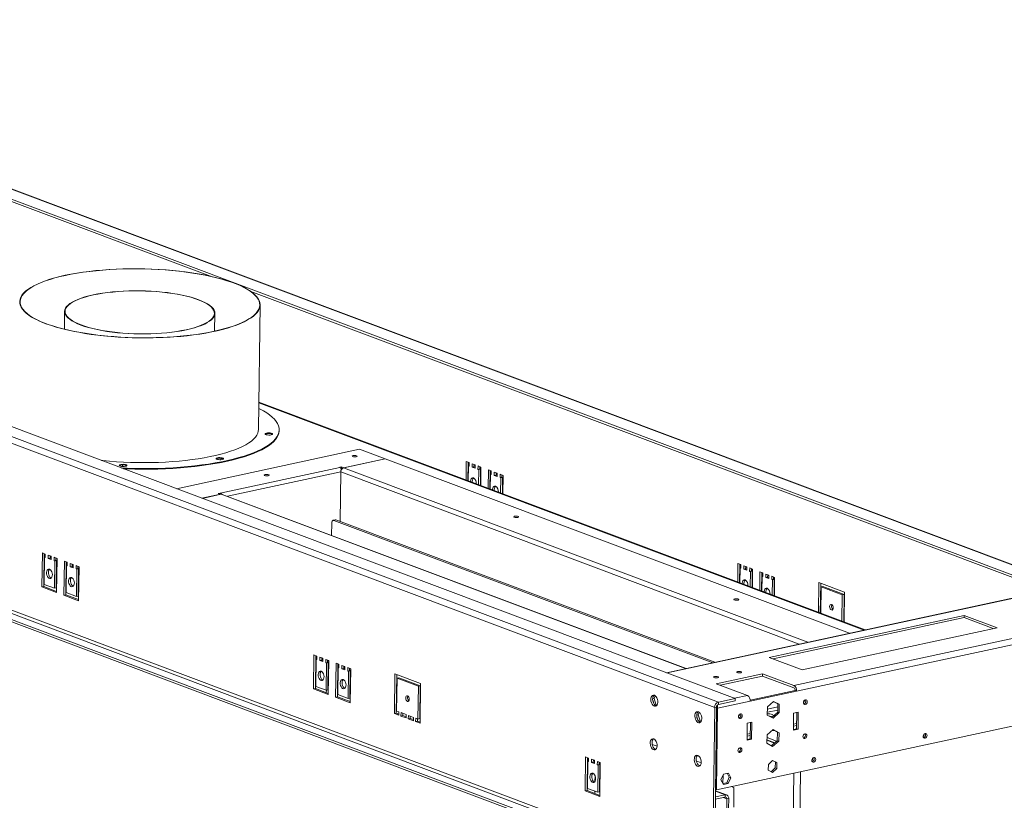
# Model space of a CAD drawing. Units: millimetres. Extents: x 0 to 210, y 0 to 297.
# Drawn here: x 113 to 162, y 60 to 98 of the extents above; entities that cross this region are included whole.
import ezdxf

# ---------------------------------------------------------------- set-up
doc = ezdxf.new("R2010")
doc.units = ezdxf.units.MM

msp = doc.modelspace()

# ---------------------------------------------------------------- linework, layer by layer
at = {"color": 7, "linetype": 'Continuous', "lineweight": 15}
for p, q in [((168.326, 68.986), (89.921, 98.418)), ((168.405, 68.981), (90, 98.412)), ((89.089, 98.126), (122.269, 85.671)), ((89.09, 98.239), (167.495, 68.807)), ((148.354, 64.685), (69.95, 94.116)), ((68.932, 93.672), (147.337, 64.241)), ((69.119, 93.937), (147.524, 64.506)), ((124.274, 84.918), (167.494, 68.695)), ((144.563, 56.407), (70.283, 84.29)), ((144.564, 56.52), (70.284, 84.403)), ((70.791, 84.512), (145.072, 56.629)), ((145.165, 56.762), (70.885, 84.645)), ((124.654, 78.047), (124.736, 84.244)), ((115.019, 83.923), (115.008, 83.038)), ((122.478, 82.939), (122.489, 83.824)), ((154.819, 68.094), (124.672, 79.41)), ((125.685, 78.001), (125.685, 78.033)), ((125.014, 77.802), (125.014, 77.829)), ((125.323, 77.797), (125.323, 77.826)), ((120.581, 75.11), (129.685, 77.071)), ((130.952, 76.595), (129.685, 77.071)), ((122.793, 76.551), (122.794, 76.621)), ((130.962, 76.591), (128.887, 76.144)), ((128.899, 76.153), (130.952, 76.595)), ((130.951, 76.589), (130.952, 76.595)), ((154.044, 67.927), (130.962, 76.591)), ((134.976, 75.542), (134.989, 76.459)), ((134.989, 76.459), (135.135, 76.404)), ((135.068, 75.508), (135.08, 76.425)), ((135.132, 76.235), (135.135, 76.404)), ((117.894, 76.216), (117.895, 76.289)), ((128.708, 76.171), (122.758, 74.889)), ((128.697, 76.175), (128.789, 76.195)), ((128.708, 76.171), (128.697, 76.175)), ((128.714, 73.478), (128.746, 75.945)), ((128.776, 76.107), (128.788, 76.11)), ((128.788, 76.11), (128.789, 76.195)), ((128.788, 76.11), (128.812, 76.101)), ((128.789, 76.195), (128.899, 76.153)), ((128.899, 76.147), (128.899, 76.153)), ((135.086, 75.501), (135.096, 76.249)), ((135.133, 76.257), (135.096, 76.249)), ((135.096, 76.249), (135.132, 76.235)), ((135.278, 76.181), (135.281, 76.35)), ((135.371, 76.2), (135.278, 76.181)), ((135.278, 76.181), (135.424, 76.126)), ((135.281, 76.35), (135.427, 76.295)), ((135.371, 76.2), (135.372, 76.315)), ((135.371, 76.2), (135.425, 76.18)), ((135.424, 76.126), (135.427, 76.295)), ((135.57, 76.071), (135.573, 76.24)), ((135.663, 76.091), (135.57, 76.071)), ((135.57, 76.071), (135.607, 76.057)), ((135.573, 76.24), (135.719, 76.185)), ((135.597, 75.309), (135.607, 76.057)), ((135.699, 76.077), (135.607, 76.057)), ((135.663, 76.091), (135.664, 76.206)), ((135.663, 76.091), (135.699, 76.077)), ((135.689, 75.275), (135.699, 76.077)), ((135.707, 75.268), (135.719, 76.185)), ((136.072, 75.131), (136.084, 76.048)), ((136.23, 75.993), (136.084, 76.048)), ((136.163, 75.097), (136.175, 76.014)), ((136.227, 75.824), (136.23, 75.993)), ((136.373, 75.769), (136.376, 75.938)), ((136.522, 75.884), (136.376, 75.938)), ((136.466, 75.789), (136.467, 75.904)), ((136.519, 75.715), (136.522, 75.884)), ((136.181, 75.09), (136.191, 75.838)), ((136.228, 75.846), (136.191, 75.838)), ((136.227, 75.824), (136.191, 75.838)), ((136.466, 75.789), (136.373, 75.769)), ((136.519, 75.715), (136.373, 75.769)), ((136.52, 75.769), (136.466, 75.789)), ((136.665, 75.66), (136.668, 75.829)), ((136.758, 75.68), (136.665, 75.66)), ((136.702, 75.646), (136.665, 75.66)), ((136.814, 75.774), (136.668, 75.829)), ((136.692, 74.898), (136.702, 75.646)), ((136.794, 75.666), (136.702, 75.646)), ((136.758, 75.68), (136.759, 75.795)), ((136.794, 75.666), (136.758, 75.68)), ((136.784, 74.864), (136.794, 75.666)), ((136.802, 74.857), (136.814, 75.774)), ((121.848, 74.635), (122.765, 74.832)), ((122.799, 74.833), (121.859, 74.63)), ((122.655, 74.873), (122.747, 74.893)), ((122.765, 74.832), (122.655, 74.873)), ((122.746, 74.839), (122.747, 74.893)), ((122.747, 74.893), (122.758, 74.889)), ((122.765, 74.826), (122.765, 74.832)), ((145.912, 66.175), (122.859, 74.829)), ((128.463, 73.561), (128.37, 73.541)), ((128.502, 73.558), (128.41, 73.538)), ((128.41, 73.538), (147.253, 66.464)), ((128.502, 73.558), (147.346, 66.484)), ((128.29, 72.79), (128.298, 73.41)), ((113.888, 70.229), (113.911, 71.919)), ((113.911, 71.919), (114.057, 71.864)), ((113.98, 70.249), (114.002, 71.885)), ((114, 70.357), (114.018, 71.709)), ((114.018, 71.709), (114.055, 71.717)), ((114.018, 71.709), (114.054, 71.695)), ((114.031, 71.712), (114.034, 71.873)), ((114.054, 71.695), (114.057, 71.864)), ((114.2, 71.641), (114.203, 71.81)), ((114.2, 71.641), (114.293, 71.66)), ((114.2, 71.641), (114.346, 71.586)), ((114.203, 71.81), (114.349, 71.755)), ((114.293, 71.66), (114.294, 71.775)), ((114.293, 71.66), (114.347, 71.64)), ((114.346, 71.586), (114.349, 71.755)), ((114.492, 71.531), (114.495, 71.7)), ((114.492, 71.531), (114.585, 71.551)), ((114.492, 71.531), (114.529, 71.517)), ((114.495, 71.7), (114.641, 71.645)), ((114.511, 70.165), (114.529, 71.517)), ((114.529, 71.517), (114.621, 71.537)), ((114.585, 71.551), (114.586, 71.666)), ((114.585, 71.551), (114.621, 71.537)), ((114.603, 70.185), (114.621, 71.537)), ((114.618, 69.955), (114.641, 71.645)), ((114.983, 69.818), (115.006, 71.508)), ((115.152, 71.453), (115.006, 71.508)), ((115.075, 69.838), (115.097, 71.474)), ((115.109, 71.024), (115.091, 71.031)), ((115.11, 71.112), (115.092, 71.119)), ((115.095, 69.946), (115.113, 71.298)), ((115.151, 71.38), (115.096, 71.4)), ((115.113, 71.298), (115.15, 71.306)), ((115.149, 71.284), (115.113, 71.298)), ((115.149, 71.284), (115.152, 71.453)), ((115.295, 71.23), (115.298, 71.399)), ((115.295, 71.23), (115.388, 71.249)), ((115.441, 71.175), (115.295, 71.23)), ((115.444, 71.344), (115.298, 71.399)), ((115.388, 71.249), (115.389, 71.364)), ((115.443, 71.27), (115.388, 71.291)), ((115.442, 71.229), (115.388, 71.249)), ((115.441, 71.175), (115.444, 71.344)), ((115.587, 71.12), (115.59, 71.289)), ((115.587, 71.12), (115.68, 71.14)), ((115.624, 71.106), (115.587, 71.12)), ((115.736, 71.234), (115.59, 71.289)), ((115.606, 69.754), (115.624, 71.106)), ((115.624, 71.106), (115.716, 71.126)), ((115.68, 71.14), (115.681, 71.255)), ((115.735, 71.161), (115.68, 71.181)), ((115.716, 71.126), (115.68, 71.14)), ((115.698, 69.774), (115.716, 71.126)), ((115.713, 69.544), (115.736, 71.234)), ((148.482, 70.472), (148.494, 71.389)), ((148.494, 71.389), (148.64, 71.335)), ((148.574, 70.438), (148.586, 71.355)), ((148.592, 70.431), (148.601, 71.179)), ((148.638, 71.187), (148.601, 71.179)), ((148.601, 71.179), (148.638, 71.166)), ((148.638, 71.166), (148.64, 71.335)), ((148.784, 71.111), (148.786, 71.28)), ((148.876, 71.131), (148.784, 71.111)), ((148.784, 71.111), (148.93, 71.056)), ((148.786, 71.28), (148.932, 71.225)), ((148.876, 71.131), (148.878, 71.246)), ((148.876, 71.131), (148.931, 71.11)), ((148.93, 71.056), (148.932, 71.225)), ((149.076, 71.001), (149.078, 71.17)), ((149.168, 71.021), (149.076, 71.001)), ((149.076, 71.001), (149.112, 70.988)), ((149.078, 71.17), (149.224, 71.115)), ((149.103, 70.24), (149.112, 70.988)), ((149.205, 71.007), (149.112, 70.988)), ((149.168, 71.021), (149.17, 71.136)), ((149.168, 71.021), (149.205, 71.007)), ((149.194, 70.205), (149.205, 71.007)), ((149.212, 70.198), (149.224, 71.115)), ((114.005, 70.723), (113.987, 70.729)), ((115.09, 70.95), (115.108, 70.943)), ((115.711, 70.773), (115.73, 70.777)), ((115.711, 70.717), (115.729, 70.71)), ((115.731, 70.879), (115.713, 70.886)), ((149.577, 70.061), (149.589, 70.978)), ((149.735, 70.924), (149.589, 70.978)), ((149.669, 70.027), (149.681, 70.944)), ((149.687, 70.02), (149.696, 70.768)), ((149.733, 70.776), (149.696, 70.768)), ((149.733, 70.755), (149.696, 70.768)), ((149.733, 70.755), (149.735, 70.924)), ((149.879, 70.7), (149.881, 70.869)), ((149.971, 70.72), (149.879, 70.7)), ((150.025, 70.645), (149.879, 70.7)), ((150.027, 70.814), (149.881, 70.869)), ((149.971, 70.72), (149.973, 70.834)), ((150.026, 70.699), (149.971, 70.72)), ((150.025, 70.645), (150.027, 70.814)), ((150.171, 70.59), (150.173, 70.759)), ((150.263, 70.61), (150.171, 70.59)), ((150.207, 70.576), (150.171, 70.59)), ((150.319, 70.704), (150.173, 70.759)), ((150.198, 69.828), (150.207, 70.576)), ((150.3, 70.596), (150.207, 70.576)), ((150.263, 70.61), (150.265, 70.725)), ((150.3, 70.596), (150.263, 70.61)), ((150.289, 69.794), (150.3, 70.596)), ((150.307, 69.787), (150.319, 70.704)), ((113.888, 70.229), (113.98, 70.249)), ((113.888, 70.229), (114.618, 69.955)), ((113.98, 70.249), (114.619, 70.009)), ((113.983, 70.404), (114, 70.398)), ((114, 70.357), (114.511, 70.165)), ((114.511, 70.165), (114.603, 70.185)), ((114.58, 70.18), (114.621, 70.165)), ((163.89, 70.048), (144.94, 65.966)), ((152.517, 70.446), (152.497, 68.965)), ((153.794, 69.966), (152.517, 70.446)), ((152.608, 70.411), (152.589, 68.931)), ((152.607, 68.924), (152.624, 70.236)), ((152.716, 70.255), (152.624, 70.236)), ((152.624, 70.236), (153.683, 69.838)), ((152.716, 70.255), (153.775, 69.858)), ((114.983, 69.818), (115.075, 69.838)), ((115.713, 69.544), (114.983, 69.818)), ((115.714, 69.598), (115.075, 69.838)), ((115.606, 69.754), (115.095, 69.946)), ((115.606, 69.754), (115.698, 69.774)), ((153.683, 69.838), (153.665, 68.527)), ((153.775, 69.858), (153.683, 69.838)), ((153.775, 69.858), (153.757, 68.492)), ((153.775, 68.486), (153.794, 69.966)), ((159.737, 68.814), (150.051, 66.727)), ((150.241, 66.656), (159.735, 68.701)), ((159.735, 68.701), (159.737, 68.814)), ((159.735, 68.701), (161.188, 68.156)), ((161.379, 68.197), (159.737, 68.814)), ((151.27, 65.33), (164.139, 68.101)), ((151.694, 66.111), (161.379, 68.197)), ((151.413, 65.05), (164.282, 67.821)), ((127.394, 65.159), (127.416, 66.85)), ((127.416, 66.85), (127.562, 66.795)), ((127.486, 65.179), (127.508, 66.815)), ((127.505, 65.287), (127.523, 66.639)), ((127.561, 66.721), (127.507, 66.742)), ((127.523, 66.639), (127.56, 66.647)), ((127.523, 66.639), (127.56, 66.626)), ((127.56, 66.626), (127.562, 66.795)), ((127.706, 66.571), (127.708, 66.74)), ((127.706, 66.571), (127.798, 66.591)), ((127.708, 66.74), (127.854, 66.685)), ((127.798, 66.591), (127.8, 66.706)), ((127.798, 66.591), (127.853, 66.57)), ((127.853, 66.612), (127.799, 66.632)), ((127.852, 66.516), (127.854, 66.685)), ((127.998, 66.461), (128, 66.63)), ((128, 66.63), (128.146, 66.576)), ((128.09, 66.481), (128.092, 66.596)), ((128.124, 64.885), (128.146, 66.576)), ((150.051, 66.727), (151.694, 66.111)), ((127.501, 66.291), (127.519, 66.284)), ((127.52, 66.366), (127.502, 66.373)), ((127.521, 66.453), (127.503, 66.46)), ((127.706, 66.571), (127.852, 66.516)), ((127.998, 66.461), (128.09, 66.481)), ((127.998, 66.461), (128.034, 66.448)), ((128.016, 65.096), (128.034, 66.448)), ((128.034, 66.448), (128.127, 66.468)), ((128.09, 66.481), (128.127, 66.468)), ((128.109, 65.115), (128.127, 66.468)), ((128.146, 66.571), (128.111, 66.57)), ((128.489, 64.748), (128.511, 66.439)), ((128.657, 66.384), (128.511, 66.439)), ((128.581, 64.768), (128.603, 66.404)), ((128.6, 64.876), (128.618, 66.228)), ((128.656, 66.31), (128.602, 66.331)), ((128.618, 66.228), (128.655, 66.236)), ((128.655, 66.215), (128.618, 66.228)), ((128.655, 66.215), (128.657, 66.384)), ((128.801, 66.16), (128.803, 66.329)), ((128.801, 66.16), (128.893, 66.18)), ((128.947, 66.105), (128.801, 66.16)), ((128.949, 66.274), (128.803, 66.329)), ((128.893, 66.18), (128.895, 66.295)), ((128.948, 66.159), (128.893, 66.18)), ((128.948, 66.201), (128.894, 66.221)), ((128.947, 66.105), (128.949, 66.274)), ((129.093, 66.05), (129.095, 66.219)), ((129.241, 66.164), (129.095, 66.219)), ((129.185, 66.07), (129.187, 66.185)), ((129.24, 66.091), (129.186, 66.112)), ((129.219, 64.474), (129.241, 66.164)), ((128.596, 65.88), (128.614, 65.873)), ((128.615, 65.955), (128.597, 65.961)), ((128.616, 66.042), (128.598, 66.049)), ((129.093, 66.05), (129.185, 66.07)), ((129.129, 66.037), (129.093, 66.05)), ((129.112, 64.685), (129.129, 66.037)), ((129.129, 66.037), (129.222, 66.056)), ((129.222, 66.056), (129.185, 66.07)), ((129.204, 64.704), (129.222, 66.056)), ((129.216, 65.647), (129.234, 65.64)), ((129.235, 65.722), (129.217, 65.729)), ((129.236, 65.809), (129.218, 65.816)), ((131.413, 63.934), (131.439, 65.906)), ((131.439, 65.906), (132.716, 65.426)), ((131.505, 63.954), (131.53, 65.871)), ((131.546, 65.696), (131.524, 64.062)), ((131.546, 65.696), (131.638, 65.716)), ((132.604, 65.298), (131.546, 65.696)), ((132.697, 65.318), (131.638, 65.716)), ((149.719, 65.912), (147.413, 65.415)), ((147.603, 65.344), (149.718, 65.799)), ((149.718, 65.799), (149.719, 65.912)), ((149.718, 65.799), (151.269, 65.217)), ((151.27, 65.33), (149.719, 65.912)), ((127.394, 65.159), (127.486, 65.179)), ((127.394, 65.159), (128.124, 64.885)), ((127.486, 65.179), (128.124, 64.94)), ((127.505, 65.287), (128.016, 65.096)), ((128.016, 65.096), (128.109, 65.115)), ((128.953, 65.195), (128.957, 65.193)), ((131.542, 65.42), (131.524, 65.427)), ((131.543, 65.461), (131.525, 65.467)), ((132.583, 63.665), (132.604, 65.298)), ((132.604, 65.298), (132.697, 65.318)), ((132.675, 63.684), (132.697, 65.318)), ((132.716, 65.426), (132.69, 63.454)), ((147.413, 65.415), (148.964, 64.833)), ((128.031, 65.099), (128.029, 64.975)), ((128.489, 64.748), (128.581, 64.768)), ((129.219, 64.474), (128.489, 64.748)), ((129.219, 64.529), (128.581, 64.768)), ((129.112, 64.685), (128.6, 64.876)), ((129.112, 64.685), (129.204, 64.704)), ((132.71, 64.982), (132.692, 64.988)), ((132.711, 65.022), (132.693, 65.029)), ((144.252, 64.671), (144.326, 64.687)), ((144.258, 64.72), (144.309, 64.835)), ((144.326, 64.687), (144.384, 64.815)), ((144.419, 64.395), (144.326, 64.687)), ((147.524, 64.506), (148.354, 64.685)), ((148.353, 64.572), (148.354, 64.685)), ((151.34, 65.077), (149.105, 64.596)), ((151.413, 65.05), (149.107, 64.553)), ((151.413, 65.05), (151.34, 65.077)), ((144.304, 64.445), (144.256, 64.597)), ((144.349, 64.38), (144.419, 64.395)), ((144.444, 64.331), (144.372, 64.358)), ((144.476, 64.373), (144.419, 64.395)), ((147.337, 64.241), (147.225, 55.762)), ((147.429, 64.261), (147.317, 55.782)), ((147.429, 64.261), (147.337, 64.241)), ((147.426, 60.146), (168.162, 64.612)), ((147.479, 64.202), (147.426, 60.146)), ((147.479, 64.202), (147.429, 64.221)), ((147.479, 64.202), (149.107, 64.553)), ((147.523, 64.393), (148.353, 64.572)), ((147.523, 64.393), (147.524, 64.506)), ((149.959, 64.27), (149.953, 63.853)), ((150.257, 64.541), (149.959, 64.27)), ((150.251, 64.536), (150.476, 64.424)), ((150.549, 64.397), (150.257, 64.541)), ((150.476, 64.424), (150.471, 64.008)), ((150.476, 64.424), (150.549, 64.397)), ((150.544, 63.981), (150.549, 64.397)), ((131.413, 63.934), (131.505, 63.954)), ((131.632, 63.852), (131.413, 63.934)), ((131.632, 63.906), (131.505, 63.954)), ((131.524, 64.062), (131.634, 64.021)), ((131.634, 64.021), (131.632, 63.852)), ((131.741, 63.811), (131.743, 63.98)), ((131.741, 63.811), (131.833, 63.831)), ((131.997, 63.715), (131.741, 63.811)), ((131.743, 63.98), (131.999, 63.884)), ((131.833, 63.831), (131.835, 63.945)), ((131.997, 63.769), (131.833, 63.831)), ((131.999, 63.884), (131.997, 63.715)), ((132.106, 63.674), (132.108, 63.843)), ((132.106, 63.674), (132.198, 63.694)), ((132.362, 63.578), (132.106, 63.674)), ((132.108, 63.843), (132.364, 63.747)), ((132.198, 63.694), (132.2, 63.808)), ((132.362, 63.632), (132.198, 63.694)), ((132.364, 63.747), (132.362, 63.578)), ((132.471, 63.537), (132.473, 63.706)), ((132.473, 63.706), (132.583, 63.665)), ((132.563, 63.556), (132.565, 63.671)), ((132.583, 63.665), (132.675, 63.684)), ((146.443, 63.849), (146.516, 63.865)), ((146.494, 63.623), (146.446, 63.775)), ((146.448, 63.898), (146.499, 64.013)), ((146.516, 63.865), (146.574, 63.993)), ((146.609, 63.573), (146.516, 63.865)), ((149.953, 63.853), (150.246, 63.709)), ((150.471, 64.008), (150.179, 63.742)), ((150.305, 63.856), (150.243, 63.843)), ((150.243, 63.843), (150.243, 63.8)), ((150.246, 63.709), (150.544, 63.981)), ((150.471, 64.008), (150.544, 63.981)), ((151.261, 63.949), (151.25, 63.104)), ((151.491, 63.999), (151.261, 63.949)), ((151.418, 63.983), (151.407, 63.181)), ((151.48, 63.154), (151.491, 63.999)), ((132.471, 63.537), (132.563, 63.556)), ((132.69, 63.454), (132.471, 63.537)), ((132.691, 63.509), (132.563, 63.556)), ((146.539, 63.558), (146.609, 63.573)), ((146.634, 63.509), (146.562, 63.536)), ((146.666, 63.551), (146.609, 63.573)), ((148.955, 63.453), (148.944, 62.608)), ((149.185, 63.502), (148.955, 63.453)), ((149.112, 63.486), (149.101, 62.685)), ((149.174, 62.657), (149.185, 63.502)), ((151.407, 63.181), (151.25, 63.148)), ((151.25, 63.104), (151.48, 63.154)), ((151.409, 63.335), (151.252, 63.301)), ((151.411, 63.448), (151.254, 63.414)), ((151.407, 63.181), (151.48, 63.154)), ((149.101, 62.685), (148.944, 62.651)), ((149.103, 62.838), (148.946, 62.805)), ((149.105, 62.951), (148.948, 62.917)), ((149.101, 62.685), (149.174, 62.657)), ((149.947, 62.875), (149.929, 62.456)), ((150.417, 62.561), (149.941, 62.74)), ((150.25, 63.135), (149.947, 62.875)), ((150.298, 63.096), (150.172, 63.069)), ((150.241, 63.127), (150.463, 63.005)), ((150.536, 62.977), (150.25, 63.135)), ((150.463, 63.005), (150.446, 62.586)), ((150.463, 63.005), (150.536, 62.977)), ((150.519, 62.559), (150.536, 62.977)), ((144.231, 62.404), (144.476, 62.312)), ((148.944, 62.608), (149.174, 62.657)), ((149.929, 62.456), (150.215, 62.298)), ((150.325, 62.482), (149.936, 62.628)), ((150.312, 62.471), (149.936, 62.612)), ((150.446, 62.586), (150.152, 62.333)), ((150.215, 62.298), (150.519, 62.559)), ((150.446, 62.586), (150.519, 62.559)), ((140.899, 60.09), (140.922, 61.78)), ((140.922, 61.78), (141.068, 61.725)), ((140.991, 60.11), (141.013, 61.746)), ((141.065, 61.556), (141.068, 61.725)), ((141.011, 60.218), (141.029, 61.57)), ((141.029, 61.57), (141.066, 61.578)), ((141.029, 61.57), (141.065, 61.556)), ((141.211, 61.501), (141.214, 61.67)), ((141.211, 61.501), (141.304, 61.521)), ((141.211, 61.501), (141.357, 61.447)), ((141.214, 61.67), (141.36, 61.616)), ((141.304, 61.521), (141.305, 61.636)), ((141.304, 61.521), (141.358, 61.501)), ((141.357, 61.447), (141.36, 61.616)), ((141.503, 61.392), (141.506, 61.561)), ((141.503, 61.392), (141.596, 61.412)), ((141.503, 61.392), (141.54, 61.378)), ((141.506, 61.561), (141.652, 61.506)), ((141.522, 60.026), (141.54, 61.378)), ((141.54, 61.378), (141.632, 61.398)), ((141.596, 61.412), (141.597, 61.526)), ((141.651, 61.433), (141.596, 61.453)), ((141.596, 61.412), (141.632, 61.398)), ((141.632, 61.506), (141.597, 61.498)), ((141.614, 60.046), (141.632, 61.398)), ((141.629, 59.816), (141.652, 61.506)), ((141.632, 61.506), (141.646, 61.508)), ((146.421, 61.582), (146.667, 61.49)), ((150.006, 61.411), (150.002, 61.115)), ((150.218, 61.604), (150.006, 61.411)), ((150.349, 61.233), (150.143, 61.045)), ((150.21, 61.012), (150.422, 61.206)), ((150.212, 61.599), (150.353, 61.529)), ((150.426, 61.502), (150.218, 61.604)), ((150.353, 61.529), (150.349, 61.233)), ((150.349, 61.233), (150.422, 61.206)), ((150.353, 61.529), (150.426, 61.502)), ((150.422, 61.206), (150.426, 61.502)), ((141.39, 60.84), (141.387, 60.558)), ((141.388, 60.559), (141.391, 60.838)), ((141.627, 60.989), (141.645, 60.982)), ((141.628, 61.061), (141.642, 61.064)), ((141.647, 61.151), (141.629, 61.158)), ((141.642, 61.064), (141.643, 61.152)), ((141.646, 61.063), (141.642, 61.064)), ((147.775, 60.926), (147.651, 60.644)), ((147.755, 60.88), (147.749, 60.461)), ((148.018, 60.978), (147.775, 60.926)), ((148.062, 60.776), (147.938, 60.493)), ((147.964, 60.967), (148.062, 60.776)), ((148.011, 60.466), (148.135, 60.748)), ((148.135, 60.748), (148.018, 60.978)), ((148.062, 60.776), (148.135, 60.748)), ((150.002, 61.115), (150.21, 61.012)), ((140.994, 60.265), (141.011, 60.258)), ((141.011, 60.218), (141.522, 60.026)), ((147.651, 60.644), (147.768, 60.414)), ((147.938, 60.493), (147.749, 60.452)), ((147.749, 60.461), (147.763, 60.456)), ((147.768, 60.414), (148.011, 60.466)), ((147.938, 60.493), (148.011, 60.466)), ((148.164, 60.305), (148.297, 60.255)), ((148.297, 60.255), (148.284, 59.276)), ((140.899, 60.09), (140.991, 60.11)), ((140.899, 60.09), (141.629, 59.816)), ((140.991, 60.11), (141.63, 59.87)), ((141.38, 59.964), (141.381, 60.079)), ((141.522, 60.026), (141.614, 60.046)), ((147.369, 59.68), (147.851, 59.784)), ((147.37, 59.793), (147.853, 59.897)), ((147.932, 59.892), (147.374, 60.101)), ((147.375, 60.165), (147.426, 60.146)), ((147.851, 59.784), (147.853, 59.897)), ((147.936, 59.201), (147.942, 59.691)), ((147.942, 59.691), (148.034, 59.711)), ((148.028, 59.221), (148.034, 59.711))]:
    msp.add_line(p, q, dxfattribs=at)
at = {"color": 8, "linetype": 'Continuous', "lineweight": 15}
for p, q in [((154.777, 68.085), (124.672, 79.385)), ((128.746, 75.946), (123.115, 74.733)), ((151.543, 67.388), (128.746, 75.945)), ((151.969, 67.48), (128.887, 76.144)), ((122.757, 74.835), (122.758, 74.889)), ((122.799, 74.833), (145.88, 66.169)), ((115.098, 71.473), (115.097, 71.473)), ((114.002, 70.504), (113.984, 70.511)), ((113.987, 70.711), (114.005, 70.704)), ((114.622, 70.271), (114.604, 70.278)), ((163.917, 70.037), (144.968, 65.956)), ((128.143, 66.333), (128.125, 66.329)), ((148.326, 64.695), (148.964, 64.833)), ((150.474, 64.264), (149.957, 64.153)), ((151.866, 64.564), (151.762, 64.541)), ((148.637, 63.868), (148.533, 63.846)), ((149.955, 63.997), (150.472, 64.108)), ((141.651, 61.494), (141.597, 61.482)), ((151.277, 60.976), (150.744, 20.626)), ((151.609, 61.047), (151.076, 20.697)), ((141.013, 60.365), (140.995, 60.371)), ((147.853, 59.897), (147.374, 60.077)), ((147.752, 59.763), (147.942, 59.691))]:
    msp.add_line(p, q, dxfattribs=at)
at = {"color": 7, "linetype": 'Continuous', "lineweight": 15, "flags": 128}
for points in [[(115.052, 85.715), (114.783, 85.653), (114.528, 85.587), (114.288, 85.516), (114.063, 85.442), (113.854, 85.363), (113.662, 85.281), (113.488, 85.196), (113.332, 85.107), (113.195, 85.016), (113.077, 84.923), (112.978, 84.827), (112.899, 84.73), (112.841, 84.631), (112.803, 84.531), (112.786, 84.43), (112.789, 84.33), (112.812, 84.229), (112.857, 84.128), (112.921, 84.028), (113.006, 83.929), (113.11, 83.832), (113.234, 83.736), (113.377, 83.642), (113.539, 83.55), (113.719, 83.462), (113.915, 83.376), (114.129, 83.293), (114.359, 83.214), (114.604, 83.139), (114.863, 83.068), (115.135, 83.001), (115.42, 82.939), (115.717, 82.881), (116.024, 82.829), (116.341, 82.781), (116.665, 82.739), (116.998, 82.703), (117.336, 82.672), (117.679, 82.646), (118.026, 82.627), (118.375, 82.613), (118.726, 82.605), (119.076, 82.603), (119.426, 82.607), (119.773, 82.617), (120.117, 82.633), (120.456, 82.655), (120.79, 82.682), (121.116, 82.715), (121.434, 82.754), (121.743, 82.798), (122.042, 82.847), (122.33, 82.902), (122.605, 82.961), (122.867, 83.025), (123.114, 83.093), (123.347, 83.166), (123.564, 83.243), (123.764, 83.323), (123.947, 83.407), (124.113, 83.494), (124.259, 83.584), (124.387, 83.676), (124.496, 83.771), (124.584, 83.867), (124.653, 83.965), (124.701, 84.065), (124.729, 84.165), (124.736, 84.266), (124.723, 84.367), (124.689, 84.467), (124.634, 84.568), (124.56, 84.667), (124.465, 84.765), (124.351, 84.862), (124.217, 84.957), (124.065, 85.05), (123.894, 85.14), (123.706, 85.227), (123.5, 85.312), (123.279, 85.392), (123.041, 85.47), (122.789, 85.543), (122.523, 85.612), (122.244, 85.676), (121.953, 85.736), (121.651, 85.791), (121.339, 85.841), (121.019, 85.886), (120.69, 85.925), (120.355, 85.959), (120.014, 85.987), (119.669, 86.01), (119.321, 86.026), (118.971, 86.037), (118.62, 86.042), (118.269, 86.041), (117.921, 86.034), (117.575, 86.021), (117.233, 86.002), (116.897, 85.978), (116.567, 85.947), (116.244, 85.912), (115.93, 85.87), (115.626, 85.824), (115.333, 85.772), (115.052, 85.715)], [(115.063, 85.711), (114.792, 85.649), (114.536, 85.582), (114.295, 85.511), (114.069, 85.436), (113.859, 85.356), (113.667, 85.274), (113.493, 85.187), (113.337, 85.098), (113.201, 85.006), (113.083, 84.912), (112.986, 84.815), (112.909, 84.717), (112.853, 84.618), (112.817, 84.517), (112.802, 84.416), (112.809, 84.314), (112.836, 84.213), (112.883, 84.112), (112.952, 84.011), (113.041, 83.912), (113.15, 83.814), (113.279, 83.718), (113.427, 83.624), (113.593, 83.532), (113.778, 83.444), (113.981, 83.358), (114.2, 83.276), (114.435, 83.197), (114.685, 83.123), (114.95, 83.052), (115.228, 82.986), (115.518, 82.925), (115.82, 82.869), (116.132, 82.817), (116.454, 82.771), (116.783, 82.731), (117.12, 82.696), (117.462, 82.667), (117.809, 82.643), (118.159, 82.626), (118.511, 82.614), (118.864, 82.609), (119.217, 82.609), (119.568, 82.616), (119.916, 82.628), (120.261, 82.647), (120.6, 82.671), (120.932, 82.701), (121.257, 82.737), (121.573, 82.779), (121.879, 82.826), (122.175, 82.878), (122.458, 82.935), (122.728, 82.997), (122.985, 83.064), (123.226, 83.135), (123.452, 83.21), (123.661, 83.289), (123.853, 83.372), (124.028, 83.458), (124.183, 83.548), (124.32, 83.639), (124.437, 83.734), (124.534, 83.83), (124.611, 83.928), (124.668, 84.028), (124.703, 84.128), (124.718, 84.23), (124.712, 84.331), (124.685, 84.433), (124.637, 84.534), (124.569, 84.634), (124.48, 84.734), (124.371, 84.832), (124.242, 84.928), (124.094, 85.022), (123.927, 85.113), (123.742, 85.202), (123.54, 85.288), (123.321, 85.37), (123.086, 85.448), (122.835, 85.523), (122.571, 85.593), (122.293, 85.659), (122.002, 85.721), (121.7, 85.777), (121.388, 85.828), (121.067, 85.874), (120.737, 85.915), (120.401, 85.95), (120.059, 85.979), (119.712, 86.002), (119.362, 86.02), (119.009, 86.031), (118.656, 86.037), (118.304, 86.036), (117.952, 86.03), (117.604, 86.017), (117.26, 85.999), (116.921, 85.974), (116.588, 85.944), (116.264, 85.908), (115.947, 85.867), (115.641, 85.82), (115.346, 85.768), (115.063, 85.711)], [(116.437, 84.743), (116.224, 84.694), (116.026, 84.64), (115.843, 84.581), (115.676, 84.519), (115.527, 84.453), (115.395, 84.383), (115.283, 84.311), (115.189, 84.237), (115.116, 84.16), (115.063, 84.082), (115.031, 84.003), (115.019, 83.923), (115.029, 83.842), (115.059, 83.762), (115.11, 83.682), (115.181, 83.604), (115.272, 83.527), (115.383, 83.452), (115.513, 83.379), (115.661, 83.309), (115.826, 83.242), (116.007, 83.179), (116.204, 83.12), (116.415, 83.065), (116.639, 83.014), (116.875, 82.968), (117.121, 82.927), (117.377, 82.892), (117.64, 82.862), (117.91, 82.838), (118.184, 82.819), (118.461, 82.806), (118.74, 82.8), (119.02, 82.799), (119.297, 82.804), (119.572, 82.816), (119.842, 82.833), (120.106, 82.856), (120.362, 82.885), (120.61, 82.919), (120.847, 82.958), (121.072, 83.003), (121.285, 83.053), (121.483, 83.107), (121.666, 83.165), (121.832, 83.228), (121.982, 83.294), (122.113, 83.363), (122.226, 83.435), (122.319, 83.51), (122.393, 83.586), (122.446, 83.665), (122.478, 83.744), (122.489, 83.824), (122.48, 83.904), (122.45, 83.985), (122.399, 84.064), (122.327, 84.143), (122.236, 84.22), (122.125, 84.295), (121.996, 84.367), (121.848, 84.437), (121.683, 84.504), (121.502, 84.567), (121.305, 84.627), (121.094, 84.682), (120.87, 84.733), (120.634, 84.778), (120.387, 84.819), (120.132, 84.855), (119.869, 84.885), (119.599, 84.909), (119.325, 84.927), (119.047, 84.94), (118.768, 84.947), (118.489, 84.947), (118.211, 84.942), (117.937, 84.931), (117.667, 84.914), (117.403, 84.891), (117.146, 84.862), (116.899, 84.828), (116.662, 84.788), (116.437, 84.743)], [(116.451, 84.738), (116.24, 84.689), (116.043, 84.635), (115.861, 84.577), (115.696, 84.515), (115.547, 84.449), (115.416, 84.38), (115.305, 84.309), (115.212, 84.234), (115.139, 84.158), (115.086, 84.081), (115.054, 84.002), (115.043, 83.922), (115.052, 83.842), (115.082, 83.763), (115.133, 83.684), (115.204, 83.606), (115.294, 83.529), (115.404, 83.455), (115.533, 83.382), (115.68, 83.313), (115.844, 83.246), (116.024, 83.184), (116.22, 83.125), (116.429, 83.07), (116.652, 83.019), (116.887, 82.974), (117.132, 82.933), (117.386, 82.898), (117.647, 82.868), (117.915, 82.844), (118.188, 82.826), (118.463, 82.813), (118.741, 82.806), (119.018, 82.806), (119.294, 82.811), (119.567, 82.822), (119.835, 82.839), (120.097, 82.862), (120.352, 82.891), (120.598, 82.925), (120.834, 82.964), (121.058, 83.009), (121.269, 83.058), (121.466, 83.112), (121.647, 83.17), (121.813, 83.232), (121.962, 83.297), (122.092, 83.366), (122.204, 83.438), (122.297, 83.512), (122.37, 83.588), (122.422, 83.666), (122.454, 83.745), (122.466, 83.824), (122.456, 83.904), (122.426, 83.984), (122.376, 84.063), (122.305, 84.141), (122.214, 84.217), (122.104, 84.292), (121.975, 84.364), (121.829, 84.434), (121.665, 84.5), (121.484, 84.563), (121.289, 84.622), (121.079, 84.677), (120.857, 84.727), (120.622, 84.773), (120.377, 84.813), (120.123, 84.848), (119.862, 84.878), (119.594, 84.902), (119.321, 84.921), (119.045, 84.933), (118.768, 84.94), (118.491, 84.941), (118.215, 84.935), (117.942, 84.924), (117.674, 84.907), (117.411, 84.884), (117.156, 84.856), (116.911, 84.822), (116.675, 84.782), (116.451, 84.738)], [(117.849, 76.136), (118.132, 76.124), (118.514, 76.114), (118.896, 76.11), (119.277, 76.112), (119.657, 76.119), (120.034, 76.133), (120.407, 76.153), (120.774, 76.178), (121.136, 76.21), (121.49, 76.247), (121.836, 76.289), (122.172, 76.337), (122.498, 76.391), (122.813, 76.449), (123.115, 76.513), (123.404, 76.581), (123.679, 76.654), (123.939, 76.732), (124.184, 76.813), (124.412, 76.898), (124.623, 76.987), (124.816, 77.08), (124.991, 77.175), (125.148, 77.274), (125.285, 77.375), (125.402, 77.478), (125.5, 77.583), (125.577, 77.689), (125.634, 77.797), (125.67, 77.906), (125.685, 78.016), (125.679, 78.126), (125.653, 78.236), (125.605, 78.345), (125.537, 78.454), (125.449, 78.562), (125.341, 78.669), (125.212, 78.774), (125.065, 78.877), (124.898, 78.978), (124.713, 79.076), (124.668, 79.098)], [(116.844, 76.513), (116.916, 76.506), (117.254, 76.475), (117.597, 76.449), (117.944, 76.43), (118.293, 76.416), (118.644, 76.408), (118.994, 76.406), (119.344, 76.41), (119.691, 76.42), (120.035, 76.436), (120.375, 76.458), (120.708, 76.485), (121.034, 76.518), (121.353, 76.557), (121.662, 76.601), (121.96, 76.65), (122.248, 76.705), (122.523, 76.764), (122.785, 76.828), (123.033, 76.896), (123.265, 76.969), (123.482, 77.046), (123.682, 77.126), (123.866, 77.21), (124.031, 77.297), (124.178, 77.387), (124.305, 77.479), (124.414, 77.574), (124.502, 77.67), (124.571, 77.768), (124.619, 77.868), (124.647, 77.968), (124.654, 78.047)], [(116.844, 76.513), (116.916, 76.506), (117.254, 76.475), (117.597, 76.449), (117.944, 76.43), (118.293, 76.416), (118.644, 76.408), (118.994, 76.406), (119.344, 76.41), (119.691, 76.42), (120.035, 76.436), (120.375, 76.458), (120.708, 76.485), (121.034, 76.518), (121.353, 76.557), (121.662, 76.601), (121.96, 76.65), (122.248, 76.705), (122.523, 76.764), (122.785, 76.828), (123.033, 76.896), (123.265, 76.969), (123.482, 77.046), (123.682, 77.126), (123.866, 77.21), (124.031, 77.297), (124.178, 77.387), (124.305, 77.479), (124.414, 77.574), (124.502, 77.67), (124.571, 77.768), (124.619, 77.868), (124.647, 77.968), (124.654, 78.047)], [(117.948, 76.099), (118.132, 76.092), (118.513, 76.081), (118.895, 76.077), (119.277, 76.079), (119.657, 76.087), (120.034, 76.1), (120.406, 76.12), (120.774, 76.146), (121.135, 76.177), (121.49, 76.214), (121.835, 76.257), (122.172, 76.305), (122.498, 76.358), (122.812, 76.417), (123.114, 76.48), (123.404, 76.549), (123.679, 76.622), (123.939, 76.699), (124.183, 76.78), (124.411, 76.866), (124.622, 76.955), (124.816, 77.047), (124.991, 77.143), (125.147, 77.241), (125.284, 77.342), (125.402, 77.445), (125.499, 77.55), (125.577, 77.657), (125.633, 77.765), (125.669, 77.874), (125.684, 77.983), (125.685, 78.001)], [(125.055, 77.873), (125.012, 77.86), (124.988, 77.843), (124.986, 77.824), (125.006, 77.806), (125.047, 77.791), (125.102, 77.781), (125.165, 77.776), (125.23, 77.778), (125.287, 77.786), (125.33, 77.8), (125.354, 77.817), (125.356, 77.835), (125.335, 77.853), (125.295, 77.868), (125.24, 77.879), (125.176, 77.883), (125.112, 77.881), (125.055, 77.873)], [(125.054, 77.841), (125.011, 77.827), (124.993, 77.816)], [(122.619, 76.647), (122.576, 76.633), (122.552, 76.616), (122.55, 76.598), (122.57, 76.58), (122.611, 76.565), (122.666, 76.554), (122.729, 76.55), (122.793, 76.552), (122.851, 76.56), (122.894, 76.573), (122.918, 76.59), (122.919, 76.609), (122.899, 76.627), (122.859, 76.642), (122.803, 76.652), (122.74, 76.657), (122.676, 76.655), (122.619, 76.647)], [(122.618, 76.614), (122.575, 76.601), (122.557, 76.589)], [(129.516, 76.698), (129.547, 76.708), (129.562, 76.721), (129.558, 76.735), (129.536, 76.748), (129.5, 76.757), (129.454, 76.762), (129.406, 76.762), (129.363, 76.756), (129.331, 76.746), (129.317, 76.733), (129.321, 76.719), (129.342, 76.706), (129.379, 76.697), (129.425, 76.692), (129.473, 76.692), (129.516, 76.698)], [(117.806, 76.312), (117.763, 76.299), (117.739, 76.282), (117.738, 76.263), (117.758, 76.245), (117.798, 76.23), (117.854, 76.22), (117.917, 76.215), (117.981, 76.217), (118.038, 76.225), (118.081, 76.238), (118.105, 76.256), (118.107, 76.274), (118.087, 76.292), (118.046, 76.307), (117.991, 76.318), (117.928, 76.322), (117.864, 76.32), (117.806, 76.312)], [(117.806, 76.279), (117.763, 76.266), (117.744, 76.255)], [(125.134, 75.755), (125.166, 75.765), (125.18, 75.778), (125.177, 75.792), (125.155, 75.804), (125.118, 75.814), (125.072, 75.818), (125.024, 75.818), (124.981, 75.812), (124.95, 75.802), (124.935, 75.789), (124.939, 75.775), (124.961, 75.762), (124.998, 75.753), (125.043, 75.748), (125.091, 75.749), (125.134, 75.755)], [(135.196, 75.46), (135.196, 75.492), (135.207, 75.554), (135.229, 75.604), (135.262, 75.638), (135.302, 75.652), (135.345, 75.646)], [(136.44, 75.235), (136.397, 75.241), (136.357, 75.227), (136.324, 75.193), (136.302, 75.143), (136.291, 75.081), (136.291, 75.049)], [(128.41, 73.538), (128.388, 73.543), (128.368, 73.541), (128.349, 73.532), (128.332, 73.517), (128.318, 73.497), (128.307, 73.471), (128.301, 73.442), (128.298, 73.41)], [(128.463, 73.561), (128.481, 73.562), (128.502, 73.558)], [(137.546, 73.684), (137.578, 73.694), (137.592, 73.707), (137.588, 73.721), (137.567, 73.733), (137.53, 73.743), (137.484, 73.748), (137.436, 73.747), (137.393, 73.741), (137.362, 73.731), (137.347, 73.718), (137.351, 73.704), (137.373, 73.692), (137.41, 73.682), (137.455, 73.678), (137.503, 73.678), (137.546, 73.684)], [(114.267, 71.106), (114.31, 71.08), (114.348, 71.036), (114.38, 70.978), (114.401, 70.912), (114.409, 70.843), (114.405, 70.777), (114.389, 70.721), (114.361, 70.678), (114.324, 70.654), (114.282, 70.65), (114.239, 70.666), (114.198, 70.702), (114.162, 70.753), (114.136, 70.816), (114.121, 70.884), (114.118, 70.952), (114.129, 71.014), (114.151, 71.064), (114.184, 71.098), (114.223, 71.112), (114.267, 71.106)], [(114.356, 70.674), (114.331, 70.686), (114.29, 70.721), (114.254, 70.773), (114.228, 70.835), (114.213, 70.904), (114.211, 70.972), (114.221, 71.034), (114.244, 71.084), (114.263, 71.107)], [(113.988, 70.67), (113.99, 70.673), (114.004, 70.701)], [(115.362, 70.695), (115.318, 70.701), (115.279, 70.687), (115.246, 70.653), (115.224, 70.603), (115.213, 70.541), (115.216, 70.473), (115.231, 70.405), (115.257, 70.342), (115.293, 70.291), (115.334, 70.255), (115.377, 70.239), (115.419, 70.243), (115.456, 70.267), (115.484, 70.31), (115.5, 70.366), (115.505, 70.432), (115.496, 70.501), (115.475, 70.567), (115.443, 70.625), (115.405, 70.669), (115.362, 70.695)], [(115.358, 70.696), (115.339, 70.673), (115.316, 70.623), (115.306, 70.561), (115.308, 70.493), (115.323, 70.424), (115.349, 70.362), (115.385, 70.31), (115.426, 70.275), (115.451, 70.263)], [(148.701, 70.39), (148.702, 70.423), (148.712, 70.484), (148.735, 70.534), (148.767, 70.568), (148.807, 70.583), (148.85, 70.576)], [(149.945, 70.165), (149.902, 70.172), (149.862, 70.157), (149.83, 70.123), (149.807, 70.073), (149.797, 70.012), (149.796, 69.979)], [(148.343, 69.631), (148.312, 69.621), (148.297, 69.608), (148.301, 69.594), (148.323, 69.581), (148.36, 69.572), (148.406, 69.567), (148.454, 69.568), (148.497, 69.573), (148.528, 69.584), (148.543, 69.597), (148.539, 69.61), (148.517, 69.623), (148.48, 69.632), (148.434, 69.637), (148.386, 69.637), (148.343, 69.631)], [(153.144, 69.358), (153.11, 69.36), (153.081, 69.341), (153.061, 69.304), (153.053, 69.254), (153.059, 69.198), (153.078, 69.146), (153.107, 69.105), (153.141, 69.082), (153.175, 69.08), (153.204, 69.099), (153.224, 69.136), (153.232, 69.186), (153.226, 69.242), (153.207, 69.294), (153.178, 69.335), (153.144, 69.358)], [(127.772, 66.037), (127.815, 66.01), (127.854, 65.966), (127.885, 65.909), (127.906, 65.842), (127.915, 65.773), (127.911, 65.708), (127.894, 65.651), (127.866, 65.609), (127.83, 65.584), (127.788, 65.58), (127.744, 65.597), (127.703, 65.632), (127.668, 65.683), (127.641, 65.746), (127.626, 65.814), (127.624, 65.883), (127.634, 65.945), (127.657, 65.995), (127.689, 66.028), (127.729, 66.043), (127.772, 66.037)], [(127.862, 65.604), (127.837, 65.616), (127.795, 65.652), (127.76, 65.703), (127.733, 65.766), (127.718, 65.834), (127.716, 65.903), (127.727, 65.964), (127.749, 66.014), (127.769, 66.038)], [(128.867, 65.625), (128.824, 65.632), (128.784, 65.617), (128.752, 65.583), (128.729, 65.533), (128.719, 65.472), (128.721, 65.403), (128.736, 65.335), (128.763, 65.272), (128.798, 65.221), (128.839, 65.185), (128.883, 65.169), (128.925, 65.173), (128.961, 65.198), (128.989, 65.24), (129.006, 65.297), (129.01, 65.362), (129.001, 65.431), (128.98, 65.498), (128.949, 65.555), (128.91, 65.599), (128.867, 65.625)], [(128.864, 65.627), (128.859, 65.622), (128.831, 65.58), (128.815, 65.524), (128.811, 65.458), (128.819, 65.389), (128.84, 65.322), (128.872, 65.265), (128.911, 65.221), (128.953, 65.195)], [(147.324, 65.776), (147.367, 65.781), (147.415, 65.782), (147.461, 65.777), (147.497, 65.768), (147.519, 65.755), (147.523, 65.741), (147.508, 65.728), (147.477, 65.718), (147.434, 65.712), (147.386, 65.712), (147.34, 65.717), (147.304, 65.726), (147.282, 65.739), (147.278, 65.753), (147.293, 65.766), (147.324, 65.776)], [(148.477, 66.024), (148.52, 66.03), (148.568, 66.03), (148.614, 66.026), (148.651, 66.016), (148.672, 66.004), (148.676, 65.99), (148.662, 65.977), (148.63, 65.966), (148.587, 65.961), (148.539, 65.96), (148.494, 65.965), (148.457, 65.974), (148.435, 65.987), (148.431, 66.001), (148.446, 66.014), (148.477, 66.024)], [(132.066, 64.818), (132.1, 64.795), (132.129, 64.754), (132.148, 64.702), (132.154, 64.647), (132.146, 64.596), (132.126, 64.559), (132.097, 64.54), (132.063, 64.542), (132.028, 64.565), (132, 64.606), (131.981, 64.658), (131.975, 64.714), (131.982, 64.764), (132.002, 64.801), (132.032, 64.82), (132.066, 64.818)], [(144.337, 64.843), (144.383, 64.816), (144.426, 64.77), (144.462, 64.711), (144.489, 64.641), (144.504, 64.566), (144.506, 64.492), (144.495, 64.425), (144.473, 64.368), (144.44, 64.327), (144.399, 64.304), (144.353, 64.302), (144.306, 64.319), (144.261, 64.356), (144.221, 64.409), (144.19, 64.474), (144.169, 64.547), (144.16, 64.622), (144.164, 64.694), (144.181, 64.756), (144.209, 64.806), (144.246, 64.838), (144.29, 64.851), (144.337, 64.843)], [(144.436, 64.324), (144.398, 64.339), (144.353, 64.376), (144.313, 64.429), (144.282, 64.494), (144.261, 64.567), (144.252, 64.642), (144.256, 64.714), (144.273, 64.776), (144.301, 64.826), (144.323, 64.848)], [(151.841, 64.378), (151.804, 64.379), (151.773, 64.398), (151.753, 64.432), (151.746, 64.475), (151.754, 64.522), (151.776, 64.565), (151.807, 64.597), (151.845, 64.614), (151.881, 64.613), (151.913, 64.594), (151.933, 64.561), (151.94, 64.517), (151.932, 64.47), (151.91, 64.427), (151.879, 64.395), (151.841, 64.378)], [(146.527, 64.021), (146.574, 63.994), (146.616, 63.948), (146.652, 63.889), (146.679, 63.819), (146.694, 63.744), (146.696, 63.67), (146.686, 63.603), (146.663, 63.546), (146.63, 63.505), (146.589, 63.482), (146.543, 63.48), (146.496, 63.497), (146.451, 63.534), (146.411, 63.587), (146.38, 63.652), (146.359, 63.725), (146.35, 63.8), (146.354, 63.872), (146.371, 63.934), (146.399, 63.984), (146.436, 64.016), (146.48, 64.029), (146.527, 64.021)], [(146.626, 63.501), (146.588, 63.517), (146.543, 63.554), (146.503, 63.607), (146.472, 63.672), (146.451, 63.745), (146.442, 63.82), (146.447, 63.892), (146.463, 63.954), (146.491, 64.004), (146.513, 64.025)], [(148.613, 63.682), (148.576, 63.683), (148.545, 63.702), (148.524, 63.736), (148.518, 63.78), (148.525, 63.827), (148.547, 63.87), (148.579, 63.902), (148.616, 63.919), (148.653, 63.918), (148.684, 63.899), (148.704, 63.865), (148.711, 63.822), (148.703, 63.775), (148.682, 63.732), (148.65, 63.699), (148.613, 63.682)], [(150.243, 63.843), (150.23, 63.866), (150.195, 63.888), (150.142, 63.906), (150.074, 63.92), (149.996, 63.927), (149.954, 63.929)], [(144.308, 62.674), (144.355, 62.647), (144.398, 62.601), (144.434, 62.542), (144.46, 62.472), (144.475, 62.397), (144.477, 62.323), (144.467, 62.256), (144.444, 62.199), (144.411, 62.158), (144.37, 62.135), (144.325, 62.133), (144.278, 62.15), (144.232, 62.187), (144.192, 62.24), (144.161, 62.305), (144.14, 62.378), (144.131, 62.453), (144.136, 62.525), (144.152, 62.587), (144.18, 62.637), (144.218, 62.669), (144.261, 62.682), (144.308, 62.674)], [(144.407, 62.155), (144.37, 62.17), (144.325, 62.207), (144.285, 62.26), (144.253, 62.325), (144.232, 62.398), (144.224, 62.473), (144.228, 62.545), (144.245, 62.607), (144.273, 62.657), (144.294, 62.679)], [(151.819, 62.688), (151.782, 62.689), (151.751, 62.708), (151.731, 62.741), (151.724, 62.785), (151.732, 62.832), (151.753, 62.875), (151.785, 62.907), (151.822, 62.924), (151.859, 62.923), (151.89, 62.904), (151.911, 62.871), (151.917, 62.827), (151.91, 62.78), (151.888, 62.737), (151.856, 62.705), (151.819, 62.688)], [(157.801, 62.948), (157.764, 62.931), (157.732, 62.899), (157.711, 62.856), (157.703, 62.809), (157.71, 62.765), (157.73, 62.731), (157.761, 62.713), (157.798, 62.712), (157.835, 62.729), (157.867, 62.761), (157.889, 62.804), (157.897, 62.851), (157.89, 62.894), (157.869, 62.928), (157.838, 62.947), (157.801, 62.948)], [(148.59, 61.992), (148.554, 61.993), (148.522, 62.012), (148.502, 62.046), (148.495, 62.09), (148.503, 62.137), (148.525, 62.179), (148.556, 62.212), (148.594, 62.229), (148.631, 62.228), (148.662, 62.209), (148.682, 62.175), (148.689, 62.131), (148.681, 62.085), (148.659, 62.042), (148.628, 62.009), (148.59, 61.992)], [(146.498, 61.852), (146.545, 61.825), (146.588, 61.779), (146.624, 61.72), (146.65, 61.65), (146.665, 61.575), (146.667, 61.501), (146.657, 61.434), (146.634, 61.377), (146.601, 61.336), (146.561, 61.313), (146.515, 61.311), (146.468, 61.328), (146.422, 61.365), (146.383, 61.418), (146.351, 61.483), (146.33, 61.556), (146.321, 61.631), (146.326, 61.703), (146.342, 61.765), (146.37, 61.815), (146.408, 61.847), (146.451, 61.86), (146.498, 61.852)], [(146.597, 61.332), (146.56, 61.348), (146.515, 61.385), (146.475, 61.438), (146.443, 61.503), (146.422, 61.576), (146.414, 61.651), (146.418, 61.723), (146.435, 61.785), (146.463, 61.835), (146.484, 61.856)], [(152.267, 61.756), (152.229, 61.739), (152.198, 61.707), (152.176, 61.664), (152.168, 61.617), (152.175, 61.573), (152.196, 61.539), (152.227, 61.52), (152.264, 61.519), (152.301, 61.536), (152.332, 61.569), (152.354, 61.612), (152.362, 61.659), (152.355, 61.702), (152.335, 61.736), (152.304, 61.755), (152.267, 61.756)], [(141.278, 60.967), (141.321, 60.941), (141.359, 60.897), (141.391, 60.839), (141.412, 60.773), (141.42, 60.704), (141.416, 60.638), (141.4, 60.581), (141.372, 60.539), (141.335, 60.515), (141.293, 60.511), (141.25, 60.527), (141.209, 60.562), (141.173, 60.614), (141.147, 60.676), (141.132, 60.745), (141.129, 60.813), (141.14, 60.875), (141.162, 60.925), (141.195, 60.959), (141.234, 60.973), (141.278, 60.967)], [(141.367, 60.535), (141.342, 60.547), (141.301, 60.582), (141.265, 60.633), (141.239, 60.696), (141.224, 60.765), (141.222, 60.833), (141.232, 60.895), (141.255, 60.945), (141.274, 60.968)]]:
    msp.add_lwpolyline(points, dxfattribs=at)
at = {"color": 7, "linetype": 'Continuous', "lineweight": 15}
for centre, radius, start, end in [((125.163, 77.446), 0.409, 63.0955, 105.4382), ((122.727, 76.22), 0.409, 63.0949, 105.4392), ((117.915, 75.885), 0.409, 63.0952, 105.4385), ((128.63, 76.017), 0.172, 20.7149, 63.2354), ((128.951, 75.95), 0.205, 108.1986, 181.2634), ((135.537, 75.489), 0.252, 141.1273, 195.2506), ((135.185, 75.387), 0.304, 353.0909, 58.3635), ((136.643, 75.076), 0.261, 142.1658, 194.2121), ((136.28, 74.976), 0.304, 353.0875, 58.3669), ((122.698, 74.757), 0.145, 32.7322, 65.6345), ((122.822, 74.731), 0.105, 69.7358, 103.0067), ((149.043, 70.42), 0.252, 141.1216, 195.2562), ((148.691, 70.317), 0.304, 353.0909, 58.3635), ((150.148, 70.006), 0.261, 142.1658, 194.2121), ((149.786, 69.906), 0.304, 353.0909, 58.3635), ((153.337, 69.262), 0.194, 153.766, 230.5441), ((127.904, 66.398), 0.268, 26.1692, 45.7958), ((151.191, 65.089), 0.15, 355.3505, 58.739), ((151.115, 65.074), 0.299, 355.3522, 58.7395), ((132.259, 64.722), 0.194, 153.766, 230.5441), ((148.809, 64.577), 0.299, 355.3522, 58.7395), ((147.609, 64.247), 0.273, 108.2007, 181.2634), ((147.565, 64.264), 0.136, 108.1977, 181.265), ((151.73, 64.538), 0.139, 285.522, 33.3271), ((148.501, 63.843), 0.139, 285.5221, 33.327), ((150.009, 63.34), 0.472, 65.0954, 86.3931), ((151.707, 62.848), 0.139, 285.6084, 33.2419), ((157.593, 62.907), 0.158, 314.4808, 4.3695), ((157.685, 62.873), 0.14, 286.0843, 32.766), ((157.685, 62.873), 0.14, 286.7153, 32.7123), ((148.479, 62.153), 0.139, 285.6085, 33.2418), ((152.058, 61.715), 0.158, 314.4826, 4.3664), ((152.151, 61.681), 0.14, 286.0854, 32.7643), ((152.15, 61.681), 0.14, 286.7151, 32.7127), ((147.863, 59.704), 0.0805, 350.6544, 98.0681), ((147.875, 59.737), 0.161, 350.6544, 98.0681)]:
    msp.add_arc(centre, radius, start, end, dxfattribs=at)
msp.add_open_spline([(147.479, 64.202), (147.483, 64.23), (147.489, 64.285), (147.479, 64.337), (147.474, 64.363)], degree=3, knots=[0, 0, 0, 0, 0.500475, 1, 1, 1, 1], dxfattribs=at)

doc.saveas('drawing.dxf')
